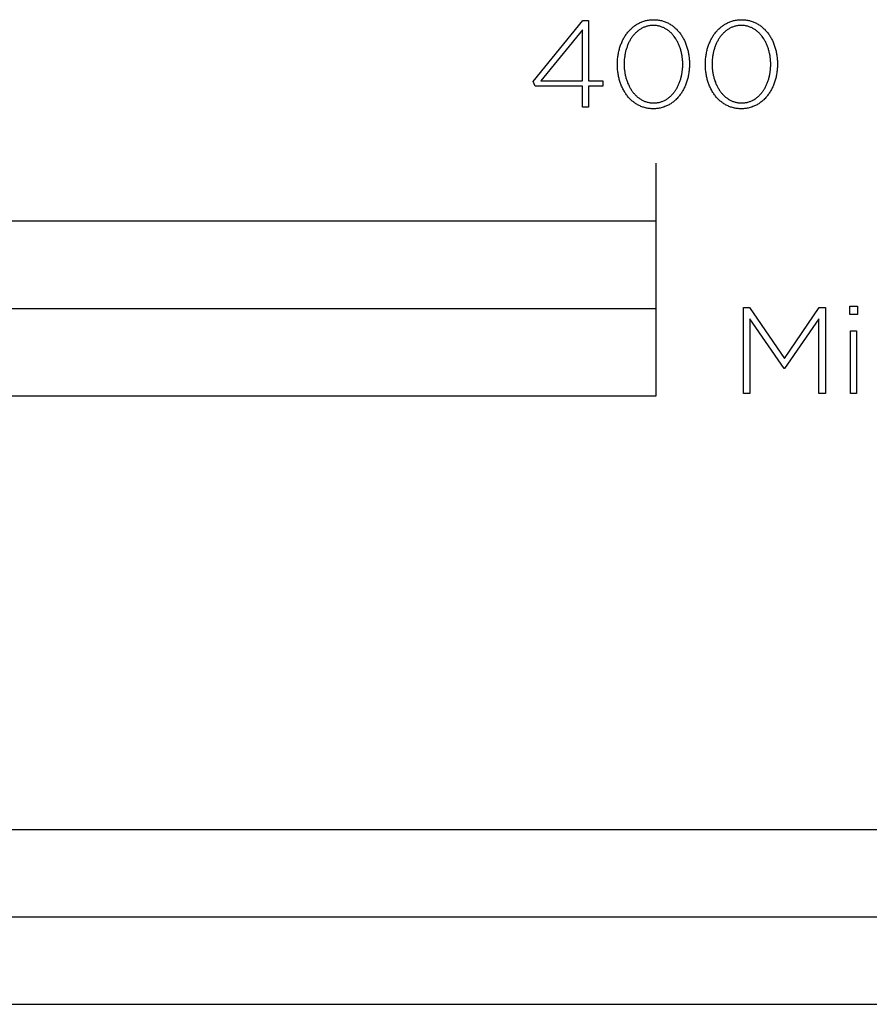
# Model space of a CAD drawing. Extents: x -6 to 2022, y -105 to 2152.
# Drawn here: x 290 to 437, y -105 to 65 of the extents above; entities that cross this region are included whole.
import ezdxf

# ---------------------------------------------------------------- set-up
doc = ezdxf.new("R2010")
doc.units = 0
doc.header["$LTSCALE"] = 220
doc.layers.add('FISHER___PAYKEL', color=7, linetype='CONTINUOUS')

msp = doc.modelspace()

# ---------------------------------------------------------------- linework, layer by layer
at = {"layer": 'FISHER___PAYKEL', "color": 7}
for p, q in [((400, 30), (400, 40)), ((0, 15), (400, 15))]:
    msp.add_line(p, q, dxfattribs=at)
for points in [[(387.29, 53.22), (379.19, 53.22), (378.8, 54.05), (387.35, 64.52), (388.36, 64.52), (388.36, 54.17), (390.79, 54.17), (390.79, 53.22), (388.36, 53.22), (388.36, 49.6), (387.29, 49.6)], [(393.32, 56.97), (393.32, 57.01), (393.32, 57.2), (393.33, 57.39), (393.34, 57.58), (393.35, 57.77), (393.36, 57.95), (393.38, 58.14), (393.41, 58.33), (393.43, 58.51), (393.46, 58.69), (393.49, 58.87), (393.53, 59.05), (393.57, 59.23), (393.61, 59.41), (393.66, 59.58), (393.7, 59.76), (393.76, 59.93), (393.81, 60.1), (393.87, 60.26), (393.93, 60.43), (394, 60.59), (394.06, 60.75), (394.13, 60.91), (394.21, 61.07), (394.28, 61.23), (394.36, 61.38), (394.45, 61.53), (394.53, 61.67), (394.62, 61.82), (394.71, 61.96), (394.81, 62.1), (394.9, 62.23), (395, 62.37), (395.11, 62.5), (395.21, 62.63), (395.32, 62.75), (395.43, 62.87), (395.54, 62.99), (395.66, 63.1), (395.78, 63.21), (395.9, 63.32), (396.02, 63.42), (396.15, 63.52), (396.28, 63.62), (396.41, 63.71), (396.55, 63.8), (396.68, 63.89), (396.82, 63.97), (396.96, 64.04), (397.11, 64.12), (397.25, 64.19), (397.4, 64.25), (397.55, 64.31), (397.71, 64.37), (397.86, 64.42), (398.02, 64.46), (398.18, 64.51), (398.34, 64.54), (398.51, 64.58), (398.67, 64.6), (398.84, 64.63), (399.01, 64.64), (399.19, 64.66), (399.36, 64.66), (399.54, 64.67), (399.72, 64.66), (399.89, 64.66), (400.06, 64.64), (400.24, 64.63), (400.4, 64.6), (400.57, 64.58), (400.73, 64.54), (400.9, 64.51), (401.06, 64.47), (401.21, 64.42), (401.37, 64.37), (401.52, 64.31), (401.67, 64.25), (401.82, 64.19), (401.97, 64.12), (402.11, 64.05), (402.25, 63.98), (402.39, 63.9), (402.52, 63.81), (402.66, 63.72), (402.79, 63.63), (402.92, 63.54), (403.04, 63.44), (403.17, 63.33), (403.29, 63.23), (403.4, 63.12), (403.52, 63.01), (403.63, 62.89), (403.74, 62.77), (403.85, 62.65), (403.95, 62.52), (404.05, 62.39), (404.15, 62.26), (404.25, 62.12), (404.34, 61.99), (404.43, 61.84), (404.52, 61.7), (404.6, 61.56), (404.69, 61.41), (404.76, 61.26), (404.84, 61.1), (404.91, 60.95), (404.98, 60.79), (405.05, 60.63), (405.11, 60.46), (405.17, 60.3), (405.23, 60.13), (405.29, 59.96), (405.34, 59.79), (405.39, 59.62), (405.43, 59.45), (405.47, 59.27), (405.51, 59.09), (405.55, 58.91), (405.58, 58.73), (405.61, 58.55), (405.63, 58.37), (405.65, 58.18), (405.67, 58), (405.69, 57.81), (405.7, 57.62), (405.71, 57.43), (405.71, 57.24), (405.72, 57.05), (405.72, 57.01), (405.71, 56.82), (405.71, 56.63), (405.7, 56.44), (405.69, 56.25), (405.67, 56.06), (405.65, 55.88), (405.63, 55.69), (405.61, 55.51), (405.58, 55.32), (405.54, 55.14), (405.51, 54.96), (405.47, 54.78), (405.43, 54.61), (405.38, 54.43), (405.33, 54.26), (405.28, 54.09), (405.22, 53.92), (405.17, 53.75), (405.11, 53.59), (405.04, 53.42), (404.97, 53.26), (404.9, 53.1), (404.83, 52.94), (404.75, 52.79), (404.67, 52.64), (404.59, 52.49), (404.5, 52.34), (404.42, 52.2), (404.32, 52.05), (404.23, 51.92), (404.13, 51.78), (404.03, 51.65), (403.93, 51.52), (403.83, 51.39), (403.72, 51.27), (403.61, 51.14), (403.49, 51.03), (403.38, 50.91), (403.26, 50.8), (403.14, 50.7), (403.01, 50.59), (402.89, 50.49), (402.76, 50.4), (402.63, 50.3), (402.49, 50.21), (402.36, 50.13), (402.22, 50.05), (402.07, 49.97), (401.93, 49.9), (401.78, 49.83), (401.64, 49.77), (401.48, 49.71), (401.33, 49.65), (401.18, 49.6), (401.02, 49.55), (400.86, 49.51), (400.69, 49.47), (400.53, 49.44), (400.36, 49.41), (400.19, 49.39), (400.02, 49.37), (399.85, 49.36), (399.67, 49.35), (399.5, 49.35), (399.32, 49.35), (399.14, 49.36), (398.97, 49.37), (398.8, 49.39), (398.63, 49.41), (398.46, 49.44), (398.3, 49.47), (398.14, 49.51), (397.98, 49.55), (397.82, 49.6), (397.67, 49.65), (397.51, 49.7), (397.36, 49.76), (397.21, 49.83), (397.07, 49.89), (396.93, 49.97), (396.79, 50.04), (396.65, 50.12), (396.51, 50.21), (396.38, 50.29), (396.25, 50.39), (396.12, 50.48), (395.99, 50.58), (395.87, 50.68), (395.75, 50.79), (395.63, 50.9), (395.52, 51.01), (395.4, 51.13), (395.29, 51.25), (395.19, 51.37), (395.08, 51.5), (394.98, 51.63), (394.88, 51.76), (394.79, 51.89), (394.69, 52.03), (394.6, 52.17), (394.52, 52.32), (394.43, 52.46), (394.35, 52.61), (394.27, 52.76), (394.19, 52.92), (394.12, 53.07), (394.05, 53.23), (393.99, 53.39), (393.92, 53.55), (393.86, 53.72), (393.8, 53.88), (393.75, 54.05), (393.7, 54.22), (393.65, 54.4), (393.61, 54.57), (393.56, 54.75), (393.53, 54.92), (393.49, 55.1), (393.46, 55.28), (393.43, 55.47), (393.4, 55.65), (393.38, 55.83), (393.36, 56.02), (393.35, 56.21), (393.34, 56.4), (393.33, 56.58), (393.32, 56.77)], [(408.46, 56.97), (408.46, 57.01), (408.46, 57.2), (408.46, 57.39), (408.47, 57.58), (408.49, 57.77), (408.5, 57.95), (408.52, 58.14), (408.54, 58.33), (408.57, 58.51), (408.6, 58.69), (408.63, 58.87), (408.67, 59.05), (408.71, 59.23), (408.75, 59.41), (408.79, 59.58), (408.84, 59.76), (408.89, 59.93), (408.95, 60.1), (409.01, 60.26), (409.07, 60.43), (409.13, 60.59), (409.2, 60.75), (409.27, 60.91), (409.35, 61.07), (409.42, 61.23), (409.5, 61.38), (409.59, 61.53), (409.67, 61.67), (409.76, 61.82), (409.85, 61.96), (409.94, 62.1), (410.04, 62.23), (410.14, 62.37), (410.24, 62.5), (410.35, 62.63), (410.46, 62.75), (410.57, 62.87), (410.68, 62.99), (410.8, 63.1), (410.92, 63.21), (411.04, 63.32), (411.16, 63.42), (411.29, 63.52), (411.42, 63.62), (411.55, 63.71), (411.68, 63.8), (411.82, 63.89), (411.96, 63.97), (412.1, 64.04), (412.24, 64.12), (412.39, 64.19), (412.54, 64.25), (412.69, 64.31), (412.84, 64.37), (413, 64.42), (413.16, 64.46), (413.32, 64.51), (413.48, 64.54), (413.64, 64.58), (413.81, 64.6), (413.98, 64.63), (414.15, 64.64), (414.32, 64.66), (414.5, 64.66), (414.68, 64.67), (414.85, 64.66), (415.03, 64.66), (415.2, 64.64), (415.37, 64.63), (415.54, 64.6), (415.71, 64.58), (415.87, 64.54), (416.03, 64.51), (416.19, 64.47), (416.35, 64.42), (416.51, 64.37), (416.66, 64.31), (416.81, 64.25), (416.96, 64.19), (417.1, 64.12), (417.25, 64.05), (417.39, 63.98), (417.53, 63.9), (417.66, 63.81), (417.8, 63.72), (417.93, 63.63), (418.05, 63.54), (418.18, 63.44), (418.3, 63.33), (418.42, 63.23), (418.54, 63.12), (418.66, 63.01), (418.77, 62.89), (418.88, 62.77), (418.99, 62.65), (419.09, 62.52), (419.19, 62.39), (419.29, 62.26), (419.39, 62.12), (419.48, 61.99), (419.57, 61.84), (419.66, 61.7), (419.74, 61.56), (419.82, 61.41), (419.9, 61.26), (419.98, 61.1), (420.05, 60.95), (420.12, 60.79), (420.19, 60.63), (420.25, 60.46), (420.31, 60.3), (420.37, 60.13), (420.42, 59.96), (420.48, 59.79), (420.52, 59.62), (420.57, 59.45), (420.61, 59.27), (420.65, 59.09), (420.68, 58.91), (420.72, 58.73), (420.74, 58.55), (420.77, 58.37), (420.79, 58.18), (420.81, 58), (420.83, 57.81), (420.84, 57.62), (420.85, 57.43), (420.85, 57.24), (420.85, 57.05), (420.85, 57.01), (420.85, 56.82), (420.85, 56.63), (420.84, 56.44), (420.83, 56.25), (420.81, 56.06), (420.79, 55.88), (420.77, 55.69), (420.74, 55.51), (420.71, 55.32), (420.68, 55.14), (420.65, 54.96), (420.61, 54.78), (420.56, 54.61), (420.52, 54.43), (420.47, 54.26), (420.42, 54.09), (420.36, 53.92), (420.3, 53.75), (420.24, 53.59), (420.18, 53.42), (420.11, 53.26), (420.04, 53.1), (419.97, 52.94), (419.89, 52.79), (419.81, 52.64), (419.73, 52.49), (419.64, 52.34), (419.55, 52.2), (419.46, 52.05), (419.37, 51.92), (419.27, 51.78), (419.17, 51.65), (419.07, 51.52), (418.96, 51.39), (418.86, 51.27), (418.75, 51.14), (418.63, 51.03), (418.52, 50.91), (418.4, 50.8), (418.28, 50.7), (418.15, 50.59), (418.02, 50.49), (417.9, 50.4), (417.76, 50.3), (417.63, 50.21), (417.49, 50.13), (417.35, 50.05), (417.21, 49.97), (417.07, 49.9), (416.92, 49.83), (416.77, 49.77), (416.62, 49.71), (416.47, 49.65), (416.31, 49.6), (416.16, 49.55), (415.99, 49.51), (415.83, 49.47), (415.67, 49.44), (415.5, 49.41), (415.33, 49.39), (415.16, 49.37), (414.99, 49.36), (414.81, 49.35), (414.63, 49.35), (414.46, 49.35), (414.28, 49.36), (414.11, 49.37), (413.94, 49.39), (413.77, 49.41), (413.6, 49.44), (413.44, 49.47), (413.28, 49.51), (413.12, 49.55), (412.96, 49.6), (412.8, 49.65), (412.65, 49.7), (412.5, 49.76), (412.35, 49.83), (412.21, 49.89), (412.06, 49.97), (411.92, 50.04), (411.78, 50.12), (411.65, 50.21), (411.52, 50.29), (411.38, 50.39), (411.26, 50.48), (411.13, 50.58), (411.01, 50.68), (410.89, 50.79), (410.77, 50.9), (410.65, 51.01), (410.54, 51.13), (410.43, 51.25), (410.32, 51.37), (410.22, 51.5), (410.12, 51.63), (410.02, 51.76), (409.92, 51.89), (409.83, 52.03), (409.74, 52.17), (409.65, 52.32), (409.57, 52.46), (409.49, 52.61), (409.41, 52.76), (409.33, 52.92), (409.26, 53.07), (409.19, 53.23), (409.12, 53.39), (409.06, 53.55), (409, 53.72), (408.94, 53.88), (408.89, 54.05), (408.84, 54.22), (408.79, 54.4), (408.74, 54.57), (408.7, 54.75), (408.66, 54.92), (408.63, 55.1), (408.6, 55.28), (408.57, 55.47), (408.54, 55.65), (408.52, 55.83), (408.5, 56.02), (408.49, 56.21), (408.47, 56.4), (408.46, 56.58), (408.46, 56.77)], [(387.29, 54.17), (387.29, 62.93), (380.15, 54.17)], [(404.56, 56.97), (404.56, 57.01), (404.56, 57.17), (404.56, 57.33), (404.55, 57.49), (404.54, 57.65), (404.53, 57.81), (404.51, 57.97), (404.49, 58.13), (404.47, 58.28), (404.45, 58.44), (404.42, 58.6), (404.39, 58.75), (404.36, 58.9), (404.33, 59.05), (404.29, 59.21), (404.25, 59.36), (404.21, 59.5), (404.16, 59.65), (404.11, 59.8), (404.06, 59.94), (404.01, 60.08), (403.96, 60.22), (403.9, 60.36), (403.84, 60.5), (403.78, 60.63), (403.71, 60.76), (403.64, 60.89), (403.57, 61.02), (403.5, 61.15), (403.43, 61.27), (403.35, 61.4), (403.27, 61.52), (403.19, 61.63), (403.11, 61.75), (403.02, 61.86), (402.93, 61.97), (402.84, 62.07), (402.75, 62.18), (402.66, 62.28), (402.56, 62.38), (402.46, 62.47), (402.36, 62.56), (402.26, 62.65), (402.15, 62.74), (402.04, 62.82), (401.94, 62.9), (401.82, 62.98), (401.71, 63.05), (401.6, 63.12), (401.48, 63.18), (401.36, 63.24), (401.24, 63.3), (401.11, 63.35), (400.99, 63.4), (400.86, 63.45), (400.73, 63.49), (400.6, 63.53), (400.47, 63.56), (400.34, 63.59), (400.2, 63.61), (400.06, 63.64), (399.92, 63.65), (399.78, 63.66), (399.64, 63.67), (399.5, 63.67), (399.35, 63.67), (399.21, 63.66), (399.07, 63.65), (398.93, 63.64), (398.79, 63.62), (398.66, 63.59), (398.52, 63.56), (398.39, 63.53), (398.26, 63.49), (398.13, 63.45), (398.01, 63.41), (397.88, 63.36), (397.76, 63.3), (397.64, 63.25), (397.52, 63.19), (397.41, 63.12), (397.29, 63.05), (397.18, 62.98), (397.07, 62.91), (396.96, 62.83), (396.85, 62.75), (396.75, 62.66), (396.65, 62.58), (396.55, 62.49), (396.45, 62.39), (396.35, 62.29), (396.26, 62.19), (396.17, 62.09), (396.08, 61.99), (395.99, 61.88), (395.91, 61.77), (395.83, 61.65), (395.75, 61.54), (395.67, 61.42), (395.59, 61.3), (395.52, 61.18), (395.45, 61.05), (395.38, 60.92), (395.31, 60.79), (395.25, 60.66), (395.19, 60.53), (395.13, 60.39), (395.07, 60.25), (395.02, 60.11), (394.97, 59.97), (394.92, 59.83), (394.87, 59.69), (394.83, 59.54), (394.78, 59.39), (394.74, 59.24), (394.71, 59.09), (394.67, 58.94), (394.64, 58.79), (394.61, 58.64), (394.59, 58.48), (394.57, 58.32), (394.54, 58.17), (394.53, 58.01), (394.51, 57.85), (394.5, 57.69), (394.48, 57.37), (394.48, 57.05), (394.48, 57.01), (394.48, 56.85), (394.48, 56.69), (394.49, 56.53), (394.5, 56.37), (394.51, 56.21), (394.53, 56.05), (394.55, 55.89), (394.57, 55.74), (394.59, 55.58), (394.62, 55.43), (394.65, 55.27), (394.68, 55.12), (394.71, 54.97), (394.75, 54.82), (394.79, 54.67), (394.83, 54.52), (394.88, 54.38), (394.92, 54.23), (394.97, 54.09), (395.03, 53.94), (395.08, 53.8), (395.14, 53.67), (395.2, 53.53), (395.26, 53.39), (395.33, 53.26), (395.39, 53.13), (395.46, 53), (395.54, 52.87), (395.61, 52.75), (395.69, 52.63), (395.77, 52.51), (395.85, 52.39), (395.93, 52.28), (396.02, 52.16), (396.1, 52.05), (396.19, 51.95), (396.29, 51.84), (396.38, 51.74), (396.48, 51.64), (396.58, 51.55), (396.68, 51.46), (396.78, 51.37), (396.89, 51.28), (396.99, 51.2), (397.1, 51.12), (397.21, 51.04), (397.33, 50.97), (397.44, 50.9), (397.56, 50.84), (397.68, 50.78), (397.8, 50.72), (397.92, 50.67), (398.05, 50.62), (398.17, 50.57), (398.3, 50.53), (398.43, 50.49), (398.56, 50.46), (398.7, 50.43), (398.83, 50.4), (398.97, 50.38), (399.11, 50.36), (399.25, 50.35), (399.39, 50.35), (399.54, 50.34), (399.68, 50.35), (399.83, 50.35), (399.97, 50.36), (400.11, 50.38), (400.24, 50.4), (400.38, 50.43), (400.51, 50.45), (400.65, 50.49), (400.78, 50.53), (400.9, 50.57), (401.03, 50.61), (401.15, 50.66), (401.28, 50.71), (401.4, 50.77), (401.52, 50.83), (401.63, 50.9), (401.75, 50.96), (401.86, 51.04), (401.97, 51.11), (402.08, 51.19), (402.18, 51.27), (402.29, 51.36), (402.39, 51.44), (402.49, 51.53), (402.59, 51.63), (402.69, 51.73), (402.78, 51.83), (402.87, 51.93), (402.96, 52.04), (403.05, 52.14), (403.13, 52.26), (403.21, 52.37), (403.29, 52.49), (403.37, 52.6), (403.45, 52.72), (403.52, 52.85), (403.59, 52.97), (403.66, 53.1), (403.73, 53.23), (403.79, 53.36), (403.85, 53.5), (403.91, 53.63), (403.97, 53.77), (404.02, 53.91), (404.07, 54.05), (404.12, 54.19), (404.17, 54.34), (404.21, 54.48), (404.26, 54.63), (404.29, 54.78), (404.33, 54.93), (404.37, 55.08), (404.4, 55.23), (404.42, 55.39), (404.45, 55.54), (404.47, 55.7), (404.49, 55.85), (404.51, 56.01), (404.53, 56.17), (404.54, 56.33), (404.55, 56.49), (404.56, 56.65), (404.56, 56.81)], [(419.7, 56.97), (419.7, 57.01), (419.7, 57.17), (419.7, 57.33), (419.69, 57.49), (419.68, 57.65), (419.67, 57.81), (419.65, 57.97), (419.63, 58.13), (419.61, 58.28), (419.59, 58.44), (419.56, 58.6), (419.53, 58.75), (419.5, 58.9), (419.46, 59.05), (419.43, 59.21), (419.39, 59.36), (419.34, 59.5), (419.3, 59.65), (419.25, 59.8), (419.2, 59.94), (419.15, 60.08), (419.09, 60.22), (419.04, 60.36), (418.98, 60.5), (418.91, 60.63), (418.85, 60.76), (418.78, 60.89), (418.71, 61.02), (418.64, 61.15), (418.57, 61.27), (418.49, 61.4), (418.41, 61.52), (418.33, 61.63), (418.25, 61.75), (418.16, 61.86), (418.07, 61.97), (417.98, 62.07), (417.89, 62.18), (417.79, 62.28), (417.7, 62.38), (417.6, 62.47), (417.5, 62.56), (417.39, 62.65), (417.29, 62.74), (417.18, 62.82), (417.07, 62.9), (416.96, 62.98), (416.85, 63.05), (416.73, 63.12), (416.62, 63.18), (416.5, 63.24), (416.38, 63.3), (416.25, 63.35), (416.13, 63.4), (416, 63.45), (415.87, 63.49), (415.74, 63.53), (415.61, 63.56), (415.48, 63.59), (415.34, 63.61), (415.2, 63.64), (415.06, 63.65), (414.92, 63.66), (414.78, 63.67), (414.63, 63.67), (414.49, 63.67), (414.35, 63.66), (414.21, 63.65), (414.07, 63.64), (413.93, 63.62), (413.8, 63.59), (413.66, 63.56), (413.53, 63.53), (413.4, 63.49), (413.27, 63.45), (413.15, 63.41), (413.02, 63.36), (412.9, 63.3), (412.78, 63.25), (412.66, 63.19), (412.54, 63.12), (412.43, 63.05), (412.32, 62.98), (412.21, 62.91), (412.1, 62.83), (411.99, 62.75), (411.89, 62.66), (411.79, 62.58), (411.69, 62.49), (411.59, 62.39), (411.49, 62.29), (411.4, 62.19), (411.31, 62.09), (411.22, 61.99), (411.13, 61.88), (411.05, 61.77), (410.96, 61.65), (410.88, 61.54), (410.81, 61.42), (410.73, 61.3), (410.66, 61.18), (410.59, 61.05), (410.52, 60.92), (410.45, 60.79), (410.39, 60.66), (410.32, 60.53), (410.27, 60.39), (410.21, 60.25), (410.16, 60.11), (410.1, 59.97), (410.05, 59.83), (410.01, 59.69), (409.96, 59.54), (409.92, 59.39), (409.88, 59.24), (409.85, 59.09), (409.81, 58.94), (409.78, 58.79), (409.75, 58.64), (409.73, 58.48), (409.7, 58.32), (409.68, 58.17), (409.66, 58.01), (409.65, 57.85), (409.64, 57.69), (409.62, 57.37), (409.61, 57.05), (409.61, 57.01), (409.62, 56.85), (409.62, 56.69), (409.63, 56.53), (409.64, 56.37), (409.65, 56.21), (409.67, 56.05), (409.68, 55.89), (409.71, 55.74), (409.73, 55.58), (409.76, 55.43), (409.78, 55.27), (409.82, 55.12), (409.85, 54.97), (409.89, 54.82), (409.93, 54.67), (409.97, 54.52), (410.02, 54.38), (410.06, 54.23), (410.11, 54.09), (410.17, 53.94), (410.22, 53.8), (410.28, 53.67), (410.34, 53.53), (410.4, 53.39), (410.46, 53.26), (410.53, 53.13), (410.6, 53), (410.67, 52.87), (410.75, 52.75), (410.82, 52.63), (410.9, 52.51), (410.98, 52.39), (411.07, 52.28), (411.15, 52.16), (411.24, 52.05), (411.33, 51.95), (411.42, 51.84), (411.52, 51.74), (411.62, 51.64), (411.71, 51.55), (411.82, 51.46), (411.92, 51.37), (412.02, 51.28), (412.13, 51.2), (412.24, 51.12), (412.35, 51.04), (412.46, 50.97), (412.58, 50.9), (412.7, 50.84), (412.82, 50.78), (412.94, 50.72), (413.06, 50.67), (413.18, 50.62), (413.31, 50.57), (413.44, 50.53), (413.57, 50.49), (413.7, 50.46), (413.84, 50.43), (413.97, 50.4), (414.11, 50.38), (414.25, 50.36), (414.39, 50.35), (414.53, 50.35), (414.68, 50.34), (414.82, 50.35), (414.96, 50.35), (415.11, 50.36), (415.24, 50.38), (415.38, 50.4), (415.52, 50.43), (415.65, 50.45), (415.78, 50.49), (415.91, 50.53), (416.04, 50.57), (416.17, 50.61), (416.29, 50.66), (416.41, 50.71), (416.54, 50.77), (416.65, 50.83), (416.77, 50.9), (416.88, 50.96), (417, 51.04), (417.11, 51.11), (417.22, 51.19), (417.32, 51.27), (417.43, 51.36), (417.53, 51.44), (417.63, 51.53), (417.73, 51.63), (417.82, 51.73), (417.92, 51.83), (418.01, 51.93), (418.1, 52.04), (418.18, 52.14), (418.27, 52.26), (418.35, 52.37), (418.43, 52.49), (418.51, 52.6), (418.59, 52.72), (418.66, 52.85), (418.73, 52.97), (418.8, 53.1), (418.87, 53.23), (418.93, 53.36), (418.99, 53.5), (419.05, 53.63), (419.11, 53.77), (419.16, 53.91), (419.21, 54.05), (419.26, 54.19), (419.31, 54.34), (419.35, 54.48), (419.39, 54.63), (419.43, 54.78), (419.47, 54.93), (419.5, 55.08), (419.53, 55.23), (419.56, 55.39), (419.59, 55.54), (419.61, 55.7), (419.63, 55.85), (419.65, 56.01), (419.67, 56.17), (419.68, 56.33), (419.69, 56.49), (419.7, 56.65), (419.7, 56.81)], [(0, 0), (400, 0), (400, 30), (0, 30)], [(433.3, 15.37), (434.61, 15.37), (434.61, 13.95), (433.3, 13.95)], [(415.01, 15.16), (416.05, 15.16), (422.06, 6.4), (428.06, 15.16), (429.11, 15.16), (429.11, 0.35), (428, 0.35), (428, 13.21), (422.08, 4.68), (421.99, 4.68), (416.08, 13.21), (416.08, 0.35), (415.01, 0.35)], [(433.43, 11.14), (434.48, 11.14), (434.48, 0.35), (433.43, 0.35)], [(0, -104.68), (508, -104.68), (508, -74.68), (0, -74.68)], [(254, -104.68), (508, -104.68), (508, -89.68), (254, -89.68)]]:
    msp.add_lwpolyline(points, close=True, dxfattribs=at)

doc.saveas('drawing.dxf')
